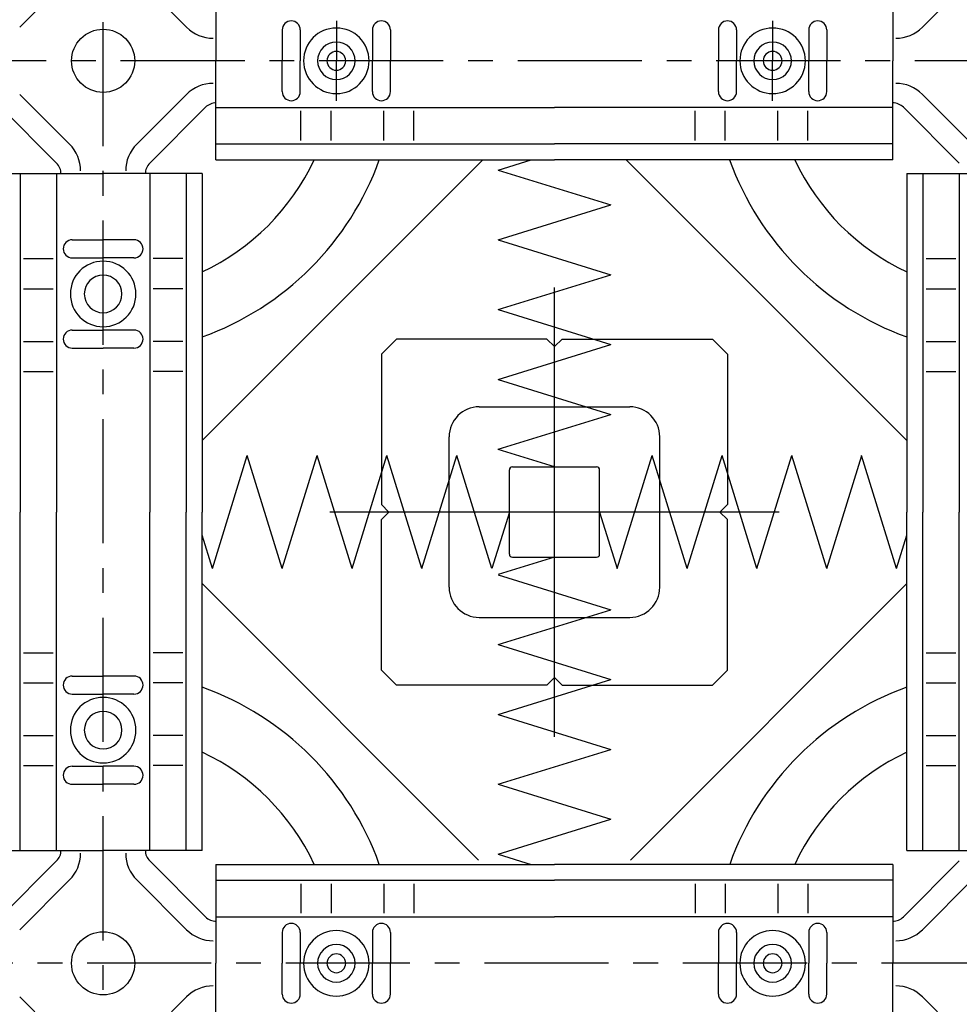
# Model space of a CAD drawing. Extents: x -9290 to -5207, y 2173 to 4943.
# Drawn here: x -8728 to -8650, y 3839 to 3920 of the extents above; entities that cross this region are included whole.
import ezdxf

# ---------------------------------------------------------------- set-up
doc = ezdxf.new("R2010")
doc.units = 0
doc.header["$LTSCALE"] = 0.33
doc.header["$MEASUREMENT"] = 0
doc.linetypes.add('CENTER1', pattern=[10, 6.25, -1.25, 1.25, -1.25])
for name, color, linetype in [('ケーブルストッカー', 2, 'CONTINUOUS'), ('ジョイントビーム', 140, 'CONTINUOUS'), ('スプリング', 4, 'CONTINUOUS'), ('スライドパネル', 11, 'CONTINUOUS'), ('セッティングベース', 7, 'CONTINUOUS')]:
    doc.layers.add(name, color=color, linetype=linetype)

msp = doc.modelspace()

# ---------------------------------------------------------------- linework, layer by layer
at = {"layer": 'ケーブルストッカー', "color": 8, "ltscale": 5}
msp.add_open_spline([(-8927.8308, 4062.4772), (-8904.4216, 4064.0776), (-8864.7405, 4064.7236), (-8816.4611, 4031.7773), (-8756.3817, 4037.6522), (-8698.6868, 4012.4401), (-8639.6817, 4007.1802), (-8604.6832, 3970.4684), (-8616.1563, 3930.6884), (-8600.1016, 3882.7344), (-8620.9993, 3835.7834), (-8607.4763, 3794.565), (-8632.0012, 3762.6274), (-8677.8473, 3747.5071), (-8722.6235, 3723.6759), (-8758.5167, 3726.947), (-8789.5954, 3710.0974), (-8831.8267, 3704.2852), (-8873.5692, 3694.316), (-8903.6203, 3674.8879), (-8918.3627, 3682.0295), (-8927.8308, 3683.2047)], degree=3, knots=[12.1509524, 12.1509524, 12.1509524, 12.1509524, 80.3909198, 129.2789513, 178.3935561, 253.9893115, 314.6016233, 353.5729055, 384.7255643, 430.0648501, 499.5304043, 528.3390869, 549.2628268, 611.0444187, 671.4158287, 697.1988184, 714.8020781, 775.3678024, 822.8710916, 845.934951, 873.4064318, 873.4064318, 873.4064318, 873.4064318], dxfattribs=at)
at = {"layer": 'ジョイントビーム', "color": 1, "linetype": 'CENTER1', "ltscale": 5}
for p, q in [((-8721.4935, 3728.4699), (-8721.4935, 4023.0082)), ((-8702.1182, 3920.3945), (-8702.1182, 3917.0609)), ((-8702.1182, 3920.3945), (-8702.1182, 3917.0609)), ((-8665.8681, 3920.3945), (-8665.8681, 3917.0609)), ((-8665.8681, 3920.3945), (-8665.8681, 3917.0609)), ((-8610.7339, 3917.0608), (-8841.3274, 3917.0608)), ((-8702.1182, 3913.7273), (-8702.1182, 3917.0609)), ((-8702.1182, 3913.7273), (-8702.1182, 3917.0609)), ((-8665.8681, 3913.7273), (-8665.8681, 3917.0609)), ((-8665.8681, 3913.7273), (-8665.8681, 3917.0609)), ((-8613.5067, 3842.0608), (-8841.3274, 3842.0608))]:
    msp.add_line(p, q, dxfattribs=at)
at = {"layer": 'ジョイントビーム', "color": 1, "linetype": 'Continuous', "ltscale": 5}
for p, q in [((-8712.1182, 3925.2859), (-8712.1182, 3917.0608)), ((-8655.8681, 3925.2859), (-8655.8681, 3917.0608)), ((-8706.6182, 3919.6234), (-8706.6182, 3917.0609)), ((-8706.6182, 3919.6234), (-8706.6182, 3917.0609)), ((-8705.1181, 3919.6234), (-8705.1181, 3917.0609)), ((-8705.1181, 3919.6234), (-8705.1181, 3917.0609)), ((-8699.1182, 3919.6234), (-8699.1182, 3917.0609)), ((-8699.1182, 3919.6234), (-8699.1182, 3917.0609)), ((-8697.6182, 3919.6234), (-8697.6182, 3917.0609)), ((-8697.6182, 3919.6234), (-8697.6182, 3917.0609)), ((-8670.3681, 3919.6234), (-8670.3681, 3917.0609)), ((-8670.3681, 3919.6234), (-8670.3681, 3917.0609)), ((-8668.8681, 3919.6234), (-8668.8681, 3917.0609)), ((-8668.8681, 3919.6234), (-8668.8681, 3917.0609)), ((-8662.8682, 3919.6234), (-8662.8682, 3917.0609)), ((-8662.8682, 3919.6234), (-8662.8682, 3917.0609)), ((-8661.3681, 3919.6234), (-8661.3681, 3917.0609)), ((-8661.3681, 3919.6234), (-8661.3681, 3917.0609)), ((-8712.1182, 3908.8358), (-8712.1182, 3917.0608)), ((-8706.6182, 3914.4984), (-8706.6182, 3917.0609)), ((-8706.6182, 3914.4984), (-8706.6182, 3917.0609)), ((-8705.1181, 3914.4984), (-8705.1181, 3917.0609)), ((-8705.1181, 3914.4984), (-8705.1181, 3917.0609)), ((-8699.1182, 3914.4984), (-8699.1182, 3917.0609)), ((-8699.1182, 3914.4984), (-8699.1182, 3917.0609)), ((-8697.6182, 3914.4984), (-8697.6182, 3917.0609)), ((-8697.6182, 3914.4984), (-8697.6182, 3917.0609)), ((-8670.3681, 3914.4984), (-8670.3681, 3917.0609)), ((-8670.3681, 3914.4984), (-8670.3681, 3917.0609)), ((-8668.8681, 3914.4984), (-8668.8681, 3917.0609)), ((-8668.8681, 3914.4984), (-8668.8681, 3917.0609)), ((-8662.8682, 3914.4984), (-8662.8682, 3917.0609)), ((-8662.8682, 3914.4984), (-8662.8682, 3917.0609)), ((-8661.3681, 3914.4984), (-8661.3681, 3917.0609)), ((-8661.3681, 3914.4984), (-8661.3681, 3917.0609)), ((-8655.8681, 3908.8358), (-8655.8681, 3917.0608)), ((-8712.1182, 3913.1859), (-8683.9932, 3913.1859)), ((-8705.0557, 3910.4484), (-8705.0557, 3912.8984)), ((-8705.0557, 3910.4484), (-8705.0557, 3912.8984)), ((-8702.5557, 3910.4484), (-8702.5557, 3912.8984)), ((-8702.5557, 3910.4484), (-8702.5557, 3912.8984)), ((-8698.1807, 3910.4484), (-8698.1807, 3912.8984)), ((-8698.1807, 3910.4484), (-8698.1807, 3912.8984)), ((-8695.6806, 3910.4484), (-8695.6806, 3912.8984)), ((-8695.6806, 3910.4484), (-8695.6806, 3912.8984)), ((-8655.8682, 3913.1859), (-8683.9932, 3913.1859)), ((-8672.3057, 3910.4484), (-8672.3057, 3912.8984)), ((-8672.3057, 3910.4484), (-8672.3057, 3912.8984)), ((-8669.8057, 3910.4484), (-8669.8057, 3912.8984)), ((-8669.8057, 3910.4484), (-8669.8057, 3912.8984)), ((-8665.4307, 3910.4484), (-8665.4307, 3912.8984)), ((-8665.4307, 3910.4484), (-8665.4307, 3912.8984)), ((-8662.9307, 3910.4484), (-8662.9307, 3912.8984)), ((-8662.9307, 3910.4484), (-8662.9307, 3912.8984)), ((-8712.1182, 3910.1609), (-8683.9932, 3910.1609)), ((-8655.8682, 3910.1609), (-8683.9932, 3910.1609)), ((-8712.1182, 3908.8358), (-8683.9932, 3908.8358)), ((-8655.8681, 3908.8358), (-8683.9932, 3908.8358)), ((-8729.7186, 3907.6858), (-8721.4935, 3907.6858)), ((-8728.3933, 3907.6857), (-8728.3933, 3879.5607)), ((-8725.3683, 3907.6857), (-8725.3683, 3879.5607)), ((-8713.2685, 3907.6858), (-8721.4935, 3907.6858)), ((-8717.6183, 3907.6857), (-8717.6183, 3879.5607)), ((-8714.5933, 3907.6857), (-8714.5933, 3879.5607)), ((-8713.2685, 3907.6858), (-8713.2685, 3879.5608)), ((-8654.7178, 3907.6858), (-8654.7178, 3879.5608)), ((-8654.7178, 3907.6858), (-8646.4929, 3907.6858)), ((-8653.393, 3907.6857), (-8653.393, 3879.5607)), ((-8650.368, 3907.6857), (-8650.368, 3879.5607)), ((-8724.0558, 3902.1858), (-8721.4933, 3902.1858)), ((-8724.0558, 3902.1858), (-8721.4933, 3902.1858)), ((-8718.9308, 3902.1858), (-8721.4933, 3902.1858)), ((-8718.9308, 3902.1858), (-8721.4933, 3902.1858)), ((-8728.1058, 3900.6232), (-8725.6558, 3900.6232)), ((-8728.1058, 3900.6232), (-8725.6558, 3900.6232)), ((-8724.0558, 3900.6857), (-8721.4933, 3900.6857)), ((-8724.0558, 3900.6857), (-8721.4933, 3900.6857)), ((-8718.9308, 3900.6857), (-8721.4933, 3900.6857)), ((-8718.9308, 3900.6857), (-8721.4933, 3900.6857)), ((-8714.8808, 3900.6232), (-8717.3308, 3900.6232)), ((-8714.8808, 3900.6232), (-8717.3308, 3900.6232)), ((-8653.1055, 3900.6232), (-8650.6555, 3900.6232)), ((-8653.1055, 3900.6232), (-8650.6555, 3900.6232)), ((-8728.1058, 3898.1232), (-8725.6558, 3898.1232)), ((-8728.1058, 3898.1232), (-8725.6558, 3898.1232)), ((-8714.8808, 3898.1232), (-8717.3308, 3898.1232)), ((-8714.8808, 3898.1232), (-8717.3308, 3898.1232)), ((-8653.1055, 3898.1232), (-8650.6555, 3898.1232)), ((-8653.1055, 3898.1232), (-8650.6555, 3898.1232)), ((-8724.0558, 3894.6857), (-8721.4933, 3894.6857)), ((-8724.0558, 3894.6857), (-8721.4933, 3894.6857)), ((-8718.9308, 3894.6857), (-8721.4933, 3894.6857)), ((-8718.9308, 3894.6857), (-8721.4933, 3894.6857)), ((-8728.1058, 3893.7482), (-8725.6558, 3893.7482)), ((-8728.1058, 3893.7482), (-8725.6558, 3893.7482)), ((-8724.0558, 3893.1857), (-8721.4933, 3893.1857)), ((-8724.0558, 3893.1857), (-8721.4933, 3893.1857)), ((-8718.9308, 3893.1857), (-8721.4933, 3893.1857)), ((-8718.9308, 3893.1857), (-8721.4933, 3893.1857)), ((-8714.8808, 3893.7482), (-8717.3308, 3893.7482)), ((-8714.8808, 3893.7482), (-8717.3308, 3893.7482)), ((-8653.1055, 3893.7482), (-8650.6555, 3893.7482)), ((-8653.1055, 3893.7482), (-8650.6555, 3893.7482)), ((-8728.1058, 3891.2482), (-8725.6558, 3891.2482)), ((-8728.1058, 3891.2482), (-8725.6558, 3891.2482)), ((-8714.8808, 3891.2482), (-8717.3308, 3891.2482)), ((-8714.8808, 3891.2482), (-8717.3308, 3891.2482)), ((-8653.1055, 3891.2482), (-8650.6555, 3891.2482)), ((-8653.1055, 3891.2482), (-8650.6555, 3891.2482)), ((-8728.3933, 3851.4357), (-8728.3933, 3879.5607)), ((-8725.3683, 3851.4357), (-8725.3683, 3879.5607)), ((-8717.6183, 3851.4357), (-8717.6183, 3879.5607)), ((-8714.5933, 3851.4357), (-8714.5933, 3879.5607)), ((-8713.2685, 3851.4358), (-8713.2685, 3879.5608)), ((-8654.7178, 3851.4358), (-8654.7178, 3879.5608)), ((-8653.393, 3851.4357), (-8653.393, 3879.5607)), ((-8650.368, 3851.4357), (-8650.368, 3879.5607)), ((-8728.1058, 3867.8733), (-8725.6558, 3867.8733)), ((-8728.1058, 3867.8733), (-8725.6558, 3867.8733)), ((-8714.8808, 3867.8733), (-8717.3308, 3867.8733)), ((-8714.8808, 3867.8733), (-8717.3308, 3867.8733)), ((-8653.1055, 3867.8733), (-8650.6555, 3867.8733)), ((-8653.1055, 3867.8733), (-8650.6555, 3867.8733)), ((-8728.1058, 3865.3732), (-8725.6558, 3865.3732)), ((-8728.1058, 3865.3732), (-8725.6558, 3865.3732)), ((-8724.0558, 3865.9357), (-8721.4933, 3865.9357)), ((-8724.0558, 3865.9357), (-8721.4933, 3865.9357)), ((-8718.9308, 3865.9357), (-8721.4933, 3865.9357)), ((-8718.9308, 3865.9357), (-8721.4933, 3865.9357)), ((-8714.8808, 3865.3732), (-8717.3308, 3865.3732)), ((-8714.8808, 3865.3732), (-8717.3308, 3865.3732)), ((-8653.1055, 3865.3732), (-8650.6555, 3865.3732)), ((-8653.1055, 3865.3732), (-8650.6555, 3865.3732)), ((-8724.0558, 3864.4357), (-8721.4933, 3864.4357)), ((-8724.0558, 3864.4357), (-8721.4933, 3864.4357)), ((-8718.9308, 3864.4357), (-8721.4933, 3864.4357)), ((-8718.9308, 3864.4357), (-8721.4933, 3864.4357)), ((-8728.1058, 3860.9982), (-8725.6558, 3860.9982)), ((-8728.1058, 3860.9982), (-8725.6558, 3860.9982)), ((-8714.8808, 3860.9982), (-8717.3308, 3860.9982)), ((-8714.8808, 3860.9982), (-8717.3308, 3860.9982)), ((-8653.1055, 3860.9982), (-8650.6555, 3860.9982)), ((-8653.1055, 3860.9982), (-8650.6555, 3860.9982)), ((-8728.1058, 3858.4982), (-8725.6558, 3858.4982)), ((-8728.1058, 3858.4982), (-8725.6558, 3858.4982)), ((-8724.0558, 3858.4357), (-8721.4933, 3858.4357)), ((-8724.0558, 3858.4357), (-8721.4933, 3858.4357)), ((-8718.9308, 3858.4357), (-8721.4933, 3858.4357)), ((-8718.9308, 3858.4357), (-8721.4933, 3858.4357)), ((-8714.8808, 3858.4982), (-8717.3308, 3858.4982)), ((-8714.8808, 3858.4982), (-8717.3308, 3858.4982)), ((-8653.1055, 3858.4982), (-8650.6555, 3858.4982)), ((-8653.1055, 3858.4982), (-8650.6555, 3858.4982)), ((-8724.0558, 3856.9357), (-8721.4933, 3856.9357)), ((-8724.0558, 3856.9357), (-8721.4933, 3856.9357)), ((-8718.9308, 3856.9357), (-8721.4933, 3856.9357)), ((-8718.9308, 3856.9357), (-8721.4933, 3856.9357)), ((-8729.7186, 3851.4358), (-8721.4935, 3851.4358)), ((-8713.2685, 3851.4358), (-8721.4935, 3851.4358)), ((-8654.7178, 3851.4358), (-8646.4929, 3851.4358)), ((-8712.1182, 3850.2859), (-8712.1182, 3842.0608)), ((-8712.1182, 3850.2859), (-8683.9932, 3850.2859)), ((-8655.8681, 3850.2859), (-8683.9932, 3850.2859)), ((-8655.8681, 3850.2859), (-8655.8681, 3842.0608)), ((-8712.1182, 3848.9609), (-8683.9932, 3848.9609)), ((-8655.8682, 3848.9609), (-8683.9932, 3848.9609)), ((-8705.0557, 3848.6734), (-8705.0557, 3846.2234)), ((-8705.0557, 3848.6734), (-8705.0557, 3846.2234)), ((-8702.5557, 3848.6734), (-8702.5557, 3846.2234)), ((-8702.5557, 3848.6734), (-8702.5557, 3846.2234)), ((-8698.1807, 3848.6734), (-8698.1807, 3846.2234)), ((-8698.1807, 3848.6734), (-8698.1807, 3846.2234)), ((-8695.6806, 3848.6734), (-8695.6806, 3846.2234)), ((-8695.6806, 3848.6734), (-8695.6806, 3846.2234)), ((-8672.3057, 3848.6734), (-8672.3057, 3846.2234)), ((-8672.3057, 3848.6734), (-8672.3057, 3846.2234)), ((-8669.8057, 3848.6734), (-8669.8057, 3846.2234)), ((-8669.8057, 3848.6734), (-8669.8057, 3846.2234)), ((-8665.4307, 3848.6734), (-8665.4307, 3846.2234)), ((-8665.4307, 3848.6734), (-8665.4307, 3846.2234)), ((-8662.9307, 3848.6734), (-8662.9307, 3846.2234)), ((-8662.9307, 3848.6734), (-8662.9307, 3846.2234)), ((-8712.1182, 3845.9359), (-8683.9932, 3845.9359)), ((-8655.8682, 3845.9359), (-8683.9932, 3845.9359)), ((-8706.6182, 3844.6234), (-8706.6182, 3842.0609)), ((-8706.6182, 3844.6234), (-8706.6182, 3842.0609)), ((-8705.1181, 3844.6234), (-8705.1181, 3842.0609)), ((-8705.1181, 3844.6234), (-8705.1181, 3842.0609)), ((-8699.1182, 3844.6234), (-8699.1182, 3842.0609)), ((-8699.1182, 3844.6234), (-8699.1182, 3842.0609)), ((-8697.6182, 3844.6234), (-8697.6182, 3842.0609)), ((-8697.6182, 3844.6234), (-8697.6182, 3842.0609)), ((-8670.3681, 3844.6234), (-8670.3681, 3842.0609)), ((-8670.3681, 3844.6234), (-8670.3681, 3842.0609)), ((-8668.8681, 3844.6234), (-8668.8681, 3842.0609)), ((-8668.8681, 3844.6234), (-8668.8681, 3842.0609)), ((-8662.8682, 3844.6234), (-8662.8682, 3842.0609)), ((-8662.8682, 3844.6234), (-8662.8682, 3842.0609)), ((-8661.3681, 3844.6234), (-8661.3681, 3842.0609)), ((-8661.3681, 3844.6234), (-8661.3681, 3842.0609)), ((-8712.1182, 3833.8358), (-8712.1182, 3842.0608)), ((-8706.6182, 3839.4984), (-8706.6182, 3842.0609)), ((-8706.6182, 3839.4984), (-8706.6182, 3842.0609)), ((-8705.1181, 3839.4984), (-8705.1181, 3842.0609)), ((-8705.1181, 3839.4984), (-8705.1181, 3842.0609)), ((-8699.1182, 3839.4984), (-8699.1182, 3842.0609)), ((-8699.1182, 3839.4984), (-8699.1182, 3842.0609)), ((-8697.6182, 3839.4984), (-8697.6182, 3842.0609)), ((-8697.6182, 3839.4984), (-8697.6182, 3842.0609)), ((-8670.3681, 3839.4984), (-8670.3681, 3842.0609)), ((-8670.3681, 3839.4984), (-8670.3681, 3842.0609)), ((-8668.8681, 3839.4984), (-8668.8681, 3842.0609)), ((-8668.8681, 3839.4984), (-8668.8681, 3842.0609)), ((-8662.8682, 3839.4984), (-8662.8682, 3842.0609)), ((-8662.8682, 3839.4984), (-8662.8682, 3842.0609)), ((-8661.3681, 3839.4984), (-8661.3681, 3842.0609)), ((-8661.3681, 3839.4984), (-8661.3681, 3842.0609)), ((-8655.8681, 3833.8358), (-8655.8681, 3842.0608))]:
    msp.add_line(p, q, dxfattribs=at)
for centre, radius, start, end in [((-8705.8682, 3919.6234), 0.75, 0, 180), ((-8705.8682, 3919.6234), 0.75, 0, 180), ((-8698.3682, 3919.6234), 0.75, 0, 180), ((-8698.3682, 3919.6234), 0.75, 0, 180), ((-8669.6181, 3919.6234), 0.75, 360, 180), ((-8669.6181, 3919.6234), 0.75, 360, 180), ((-8662.1182, 3919.6234), 0.75, 360, 180), ((-8662.1182, 3919.6234), 0.75, 360, 180), ((-8702.1182, 3917.0609), 2.725, 0, 180), ((-8702.1182, 3917.0609), 2.725, 0, 180), ((-8665.8681, 3917.0609), 2.725, 360, 180), ((-8665.8681, 3917.0609), 2.725, 360, 180), ((-8702.1182, 3917.0609), 1.5625, 0, 180), ((-8702.1182, 3917.0609), 1.5625, 0, 180), ((-8665.8681, 3917.0609), 1.5625, 360, 180), ((-8665.8681, 3917.0609), 1.5625, 360, 180), ((-8702.1182, 3917.0609), 0.7812, 0, 180), ((-8702.1182, 3917.0609), 0.7812, 0, 180), ((-8665.8681, 3917.0609), 0.7812, 360, 180), ((-8665.8681, 3917.0609), 0.7812, 360, 180), ((-8702.1182, 3917.0609), 2.725, 180, 0), ((-8702.1182, 3917.0609), 2.725, 180, 0), ((-8702.1182, 3917.0609), 1.5625, 180, 0), ((-8702.1182, 3917.0609), 1.5625, 180, 0), ((-8702.1182, 3917.0609), 0.7812, 180, 0), ((-8702.1182, 3917.0609), 0.7812, 180, 0), ((-8665.8681, 3917.0609), 2.725, 180, 360), ((-8665.8681, 3917.0609), 2.725, 180, 360), ((-8665.8681, 3917.0609), 1.5625, 180, 360), ((-8665.8681, 3917.0609), 1.5625, 180, 360), ((-8665.8681, 3917.0609), 0.7812, 180, 360), ((-8665.8681, 3917.0609), 0.7812, 180, 360), ((-8705.8682, 3914.4984), 0.75, 180, 0), ((-8705.8682, 3914.4984), 0.75, 180, 0), ((-8698.3682, 3914.4984), 0.75, 180, 0), ((-8698.3682, 3914.4984), 0.75, 180, 0), ((-8669.6181, 3914.4984), 0.75, 180, 360), ((-8669.6181, 3914.4984), 0.75, 180, 360), ((-8662.1182, 3914.4984), 0.75, 180, 360), ((-8662.1182, 3914.4984), 0.75, 180, 360), ((-8724.0558, 3901.4357), 0.75, 90, 270), ((-8724.0558, 3901.4357), 0.75, 90, 270), ((-8718.9308, 3901.4357), 0.75, 270, 90), ((-8718.9308, 3901.4357), 0.75, 270, 90), ((-8721.4933, 3897.6857), 2.725, 90, 270), ((-8721.4933, 3897.6857), 2.725, 90, 270), ((-8721.4933, 3897.6857), 2.725, 270, 90), ((-8721.4933, 3897.6857), 2.725, 270, 90), ((-8721.4933, 3897.6857), 1.5625, 90, 270), ((-8721.4933, 3897.6857), 1.5625, 90, 270), ((-8721.4933, 3897.6857), 1.5625, 270, 90), ((-8721.4933, 3897.6857), 1.5625, 270, 90), ((-8724.0558, 3893.9357), 0.75, 90, 270), ((-8724.0558, 3893.9357), 0.75, 90, 270), ((-8718.9308, 3893.9357), 0.75, 270, 90), ((-8718.9308, 3893.9357), 0.75, 270, 90), ((-8724.0558, 3865.1857), 0.75, 90, 270), ((-8724.0558, 3865.1857), 0.75, 90, 270), ((-8718.9308, 3865.1857), 0.75, 270, 90), ((-8718.9308, 3865.1857), 0.75, 270, 90), ((-8721.4933, 3861.4357), 2.725, 90, 270), ((-8721.4933, 3861.4357), 2.725, 90, 270), ((-8721.4933, 3861.4357), 2.725, 270, 90), ((-8721.4933, 3861.4357), 2.725, 270, 90), ((-8721.4933, 3861.4357), 1.5625, 90, 270), ((-8721.4933, 3861.4357), 1.5625, 90, 270), ((-8721.4933, 3861.4357), 1.5625, 270, 90), ((-8721.4933, 3861.4357), 1.5625, 270, 90), ((-8724.0558, 3857.6857), 0.75, 90, 270), ((-8724.0558, 3857.6857), 0.75, 90, 270), ((-8718.9308, 3857.6857), 0.75, 270, 90), ((-8718.9308, 3857.6857), 0.75, 270, 90), ((-8705.8682, 3844.6234), 0.75, 0, 180), ((-8705.8682, 3844.6234), 0.75, 0, 180), ((-8698.3682, 3844.6234), 0.75, 0, 180), ((-8698.3682, 3844.6234), 0.75, 0, 180), ((-8669.6181, 3844.6234), 0.75, 360, 180), ((-8669.6181, 3844.6234), 0.75, 360, 180), ((-8662.1182, 3844.6234), 0.75, 360, 180), ((-8662.1182, 3844.6234), 0.75, 360, 180), ((-8702.1182, 3842.0609), 2.725, 0, 180), ((-8702.1182, 3842.0609), 2.725, 0, 180), ((-8665.8681, 3842.0609), 2.725, 360, 180), ((-8665.8681, 3842.0609), 2.725, 360, 180), ((-8702.1182, 3842.0609), 1.5625, 0, 180), ((-8702.1182, 3842.0609), 1.5625, 0, 180), ((-8665.8681, 3842.0609), 1.5625, 360, 180), ((-8665.8681, 3842.0609), 1.5625, 360, 180), ((-8702.1182, 3842.0609), 0.7812, 0, 180), ((-8702.1182, 3842.0609), 0.7812, 0, 180), ((-8665.8681, 3842.0609), 0.7812, 360, 180), ((-8665.8681, 3842.0609), 0.7812, 360, 180), ((-8702.1182, 3842.0609), 2.725, 180, 0), ((-8702.1182, 3842.0609), 2.725, 180, 0), ((-8702.1182, 3842.0609), 1.5625, 180, 0), ((-8702.1182, 3842.0609), 1.5625, 180, 0), ((-8702.1182, 3842.0609), 0.7812, 180, 0), ((-8702.1182, 3842.0609), 0.7812, 180, 0), ((-8665.8681, 3842.0609), 2.725, 180, 360), ((-8665.8681, 3842.0609), 2.725, 180, 360), ((-8665.8681, 3842.0609), 1.5625, 180, 360), ((-8665.8681, 3842.0609), 1.5625, 180, 360), ((-8665.8681, 3842.0609), 0.7812, 180, 360), ((-8665.8681, 3842.0609), 0.7812, 180, 360), ((-8705.8682, 3839.4984), 0.75, 180, 0), ((-8705.8682, 3839.4984), 0.75, 180, 0), ((-8698.3682, 3839.4984), 0.75, 180, 0), ((-8698.3682, 3839.4984), 0.75, 180, 0), ((-8669.6181, 3839.4984), 0.75, 180, 360), ((-8669.6181, 3839.4984), 0.75, 180, 360), ((-8662.1182, 3839.4984), 0.75, 180, 360), ((-8662.1182, 3839.4984), 0.75, 180, 360)]:
    msp.add_arc(centre, radius, start, end, dxfattribs=at)
at = {"layer": 'スプリング', "color": 2, "ltscale": 3}
for p, q in [((-8688.681, 3907.983), (-8685.925, 3908.8358)), ((-8688.681, 3907.983), (-8679.306, 3905.0819)), ((-8688.681, 3902.183), (-8679.306, 3905.0841)), ((-8688.681, 3902.183), (-8679.306, 3899.2819)), ((-8688.681, 3896.3808), (-8679.306, 3899.2819)), ((-8688.681, 3896.3808), (-8679.306, 3893.4797)), ((-8688.681, 3890.5786), (-8679.306, 3893.4797)), ((-8688.681, 3890.5786), (-8679.306, 3887.6775)), ((-8688.681, 3884.7764), (-8679.306, 3887.6775)), ((-8712.4157, 3874.8733), (-8709.5146, 3884.2483)), ((-8706.6157, 3874.8733), (-8709.5168, 3884.2483)), ((-8706.6157, 3874.8733), (-8703.7146, 3884.2483)), ((-8700.8135, 3874.8733), (-8703.7146, 3884.2483)), ((-8700.8135, 3874.8733), (-8697.9124, 3884.2483)), ((-8695.0113, 3874.8733), (-8697.9124, 3884.2483)), ((-8695.0113, 3874.8733), (-8692.1101, 3884.2483)), ((-8689.209, 3874.8733), (-8692.1101, 3884.2483)), ((-8678.7779, 3874.8733), (-8675.8768, 3884.2483)), ((-8672.9757, 3874.8733), (-8675.8768, 3884.2483)), ((-8672.9757, 3874.8733), (-8670.0746, 3884.2483)), ((-8667.1734, 3874.8733), (-8670.0746, 3884.2483)), ((-8667.1734, 3874.8733), (-8664.2723, 3884.2483)), ((-8661.3712, 3874.8733), (-8664.2723, 3884.2483)), ((-8661.3712, 3874.8733), (-8658.4701, 3884.2483)), ((-8655.5712, 3874.8733), (-8658.4723, 3884.2483)), ((-8712.4157, 3874.8733), (-8713.2685, 3877.6293)), ((-8655.5712, 3874.8733), (-8654.7178, 3877.6312)), ((-8688.681, 3874.3452), (-8679.306, 3871.4441)), ((-8688.681, 3868.543), (-8679.306, 3871.4441)), ((-8688.681, 3868.543), (-8679.306, 3865.6419)), ((-8688.681, 3862.7408), (-8679.306, 3865.6419)), ((-8688.681, 3862.7408), (-8679.306, 3859.8397)), ((-8688.681, 3856.9386), (-8679.306, 3859.8397)), ((-8688.681, 3856.9386), (-8679.306, 3854.0375)), ((-8688.681, 3851.1386), (-8679.306, 3854.0397)), ((-8688.681, 3851.1386), (-8685.9257, 3850.2859))]:
    msp.add_line(p, q, dxfattribs=at)
at = {"layer": 'スプリング', "color": 2, "ltscale": 2}
for p, q in [((-8683.9935, 3883.3108), (-8688.681, 3884.7613)), ((-8687.7435, 3879.5608), (-8689.194, 3874.8733)), ((-8680.2435, 3879.5608), (-8678.7929, 3874.8733)), ((-8683.9935, 3875.8108), (-8688.681, 3874.3602))]:
    msp.add_line(p, q, dxfattribs=at)
at = {"layer": 'スライドパネル', "color": 1, "linetype": 'Continuous', "ltscale": 5}
for p, q in [((-8724.2839, 3923.9932), (-8728.426, 3919.8511)), ((-8714.5609, 3919.8511), (-8718.7033, 3923.9932)), ((-8653.4254, 3919.8511), (-8649.2831, 3923.9932)), ((-8728.426, 3914.2705), (-8724.2839, 3910.1284)), ((-8718.7033, 3910.1284), (-8714.5609, 3914.2705)), ((-8649.2831, 3910.1284), (-8653.4254, 3914.2705)), ((-8730.0016, 3913.1946), (-8725.3595, 3908.5525)), ((-8717.6274, 3908.5525), (-8712.9853, 3913.1946)), ((-8650.3589, 3908.5525), (-8655.001, 3913.1946)), ((-8689.9437, 3908.8358), (-8713.2685, 3885.511)), ((-8678.0426, 3908.8358), (-8654.7178, 3885.511)), ((-8713.2685, 3873.6106), (-8690.3021, 3850.6442)), ((-8654.7178, 3873.6106), (-8677.6842, 3850.6442)), ((-8725.3595, 3850.569), (-8730.0016, 3845.9269)), ((-8717.6274, 3850.569), (-8712.9853, 3845.9269)), ((-8650.3589, 3850.569), (-8655.001, 3845.9269)), ((-8724.2839, 3848.9932), (-8728.426, 3844.8511)), ((-8714.5609, 3844.8511), (-8718.7033, 3848.9932)), ((-8653.4254, 3844.8511), (-8649.2831, 3848.9932)), ((-8728.426, 3839.2705), (-8724.2839, 3835.1284)), ((-8718.7033, 3835.1284), (-8714.5609, 3839.2705)), ((-8649.2831, 3835.1284), (-8653.4254, 3839.2705))]:
    msp.add_line(p, q, dxfattribs=at)
for centre in [(-8721.4935, 3917.0608), (-8721.4935, 3842.0608)]:
    msp.add_circle(centre, 2.625, dxfattribs=at)
for centre, radius, start, end in [((-8712.3512, 3922.0608), 3.125, 225, 270), ((-8655.6351, 3922.0608), 3.125, 270, 315), ((-8712.3514, 3912.0607), 3.125, 90, 135), ((-8655.6349, 3912.0607), 3.125, 45, 90), ((-8712.1015, 3912.3108), 1.25, 90, 135), ((-8655.8849, 3912.3108), 1.25, 45, 90), ((-8726.4934, 3907.9186), 3.125, 359.999969, 45), ((-8716.4935, 3907.9186), 3.125, 135, 180.00003), ((-8726.2434, 3907.6686), 1.25, 0, 45), ((-8716.7435, 3907.6686), 1.25, 135, 180), ((-8721.4935, 3842.0608), 24.375, 19.72105, 70.27943), ((-8646.4929, 3842.0608), 24.375, 109.72057, 160.27895), ((-8721.4935, 3842.0608), 19.375, 25.12063, 64.88015), ((-8646.4929, 3842.0608), 19.375, 115.11985, 154.87937), ((-8726.2434, 3851.4529), 1.25, 315, 359.999923), ((-8716.7435, 3851.4529), 1.25, 180, 225), ((-8726.4934, 3851.2029), 3.125, 315, 0), ((-8716.4935, 3851.2029), 3.125, 180, 225)]:
    msp.add_arc(centre, radius, start, end, dxfattribs=at)
at = {"layer": 'スライドパネル', "color": 1, "ltscale": 5}
for centre, radius, start, end in [((-8721.4935, 3917.0608), 24.375, 289.720565, 340.279434), ((-8721.4935, 3917.0608), 19.375, 295.119842, 334.880218), ((-8646.4929, 3917.0608), 24.375, 199.720566, 250.279435), ((-8646.4929, 3917.0608), 19.375, 205.119782, 244.880158), ((-8712.1012, 3846.8108), 1.25, 225, 270), ((-8655.8851, 3846.8108), 1.25, 270, 315), ((-8712.3512, 3847.0608), 3.125, 225, 270), ((-8655.6351, 3847.0608), 3.125, 270, 315), ((-8712.3514, 3837.0607), 3.125, 90, 135), ((-8655.6349, 3837.0607), 3.125, 45, 90)]:
    msp.add_arc(centre, radius, start, end, dxfattribs=at)
at = {"layer": 'セッティングベース', "color": 1, "ltscale": 5}
for p, q in [((-8683.9935, 3860.8902), (-8683.9935, 3898.2314)), ((-8665.3228, 3879.5608), (-8702.6641, 3879.5608))]:
    msp.add_line(p, q, dxfattribs=at)
at = {"layer": 'セッティングベース', "ltscale": 5}
for p, q in [((-8697.1185, 3893.9358), (-8698.3685, 3892.6858)), ((-8684.6185, 3893.9358), (-8697.1185, 3893.9358)), ((-8683.3685, 3893.9358), (-8670.8685, 3893.9358)), ((-8670.8685, 3893.9358), (-8669.6185, 3892.6858)), ((-8698.3685, 3892.6858), (-8698.3685, 3880.1858)), ((-8669.6185, 3892.6858), (-8669.6185, 3880.1858)), ((-8690.2435, 3888.3108), (-8677.7435, 3888.3108)), ((-8692.7435, 3873.3108), (-8692.7435, 3885.8108)), ((-8675.2435, 3873.3108), (-8675.2435, 3885.8108)), ((-8687.7435, 3876.0608), (-8687.7435, 3883.061)), ((-8687.4936, 3883.3108), (-8680.4935, 3883.3108)), ((-8680.2435, 3876.0608), (-8680.2435, 3883.0608)), ((-8698.3685, 3866.4358), (-8698.3685, 3878.9358)), ((-8669.6185, 3866.4358), (-8669.6185, 3878.9358)), ((-8687.4936, 3875.8108), (-8680.4935, 3875.8108)), ((-8690.2435, 3870.8108), (-8677.7435, 3870.8108)), ((-8697.1185, 3865.1858), (-8698.3685, 3866.4358)), ((-8670.8685, 3865.1858), (-8669.6185, 3866.4358)), ((-8684.6185, 3865.1858), (-8697.1185, 3865.1858)), ((-8683.3685, 3865.1858), (-8670.8685, 3865.1858))]:
    msp.add_line(p, q, dxfattribs=at)
at = {"layer": 'セッティングベース', "color": 7, "ltscale": 5}
for p, q in [((-8683.9935, 3893.3108), (-8684.6185, 3893.9358)), ((-8683.9935, 3893.3108), (-8683.3685, 3893.9358)), ((-8697.7435, 3879.5608), (-8698.3685, 3880.1858)), ((-8670.2435, 3879.5608), (-8669.6185, 3880.1858)), ((-8697.7435, 3879.5608), (-8698.3685, 3878.9358)), ((-8670.2435, 3879.5608), (-8669.6185, 3878.9358)), ((-8683.9935, 3865.8108), (-8684.6185, 3865.1858)), ((-8683.9935, 3865.8108), (-8683.3685, 3865.1858))]:
    msp.add_line(p, q, dxfattribs=at)
at = {"layer": 'セッティングベース', "ltscale": 5}
for centre, radius, start, end in [((-8690.2435, 3885.8108), 2.5, 90, 180), ((-8677.7435, 3885.8108), 2.5, 0, 90), ((-8687.4935, 3883.0608), 0.25, 90, 180), ((-8680.4935, 3883.0608), 0.25, 0, 90), ((-8680.4935, 3883.0608), 0.25, 0, 90), ((-8687.4935, 3876.0608), 0.25, 180, 270), ((-8690.2435, 3873.3108), 2.5, 180, 270), ((-8677.7435, 3873.3108), 2.5, 270, 0)]:
    msp.add_arc(centre, radius, start, end, dxfattribs=at)
at = {"layer": 'セッティングベース', "color": 7, "ltscale": 5}
msp.add_arc((-8680.4935, 3876.0608), 0.25, 270, 0, dxfattribs=at)

doc.saveas('drawing.dxf')
